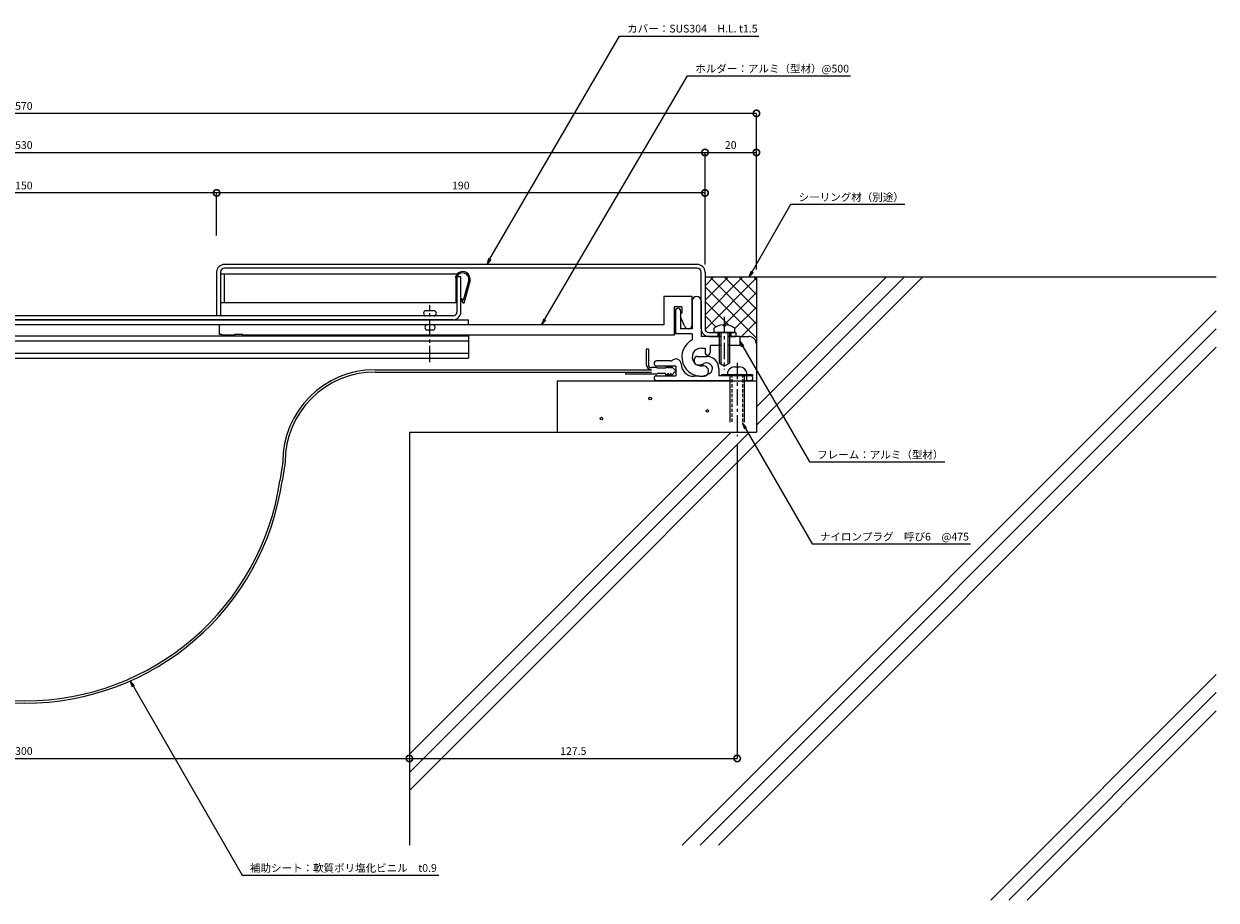
# Model space of a CAD drawing. Units: millimetres. Extents: x 4202 to 5129, y 300 to 641.
# Drawn here: x 4665 to 5129, y 300 to 641 of the extents above; entities that cross this region are included whole.
import ezdxf
from ezdxf import colors
from ezdxf.entities.mleader import LeaderData, LeaderLine
from ezdxf.math import Vec2, Vec3

# ---------------------------------------------------------------- set-up
doc = ezdxf.new("R2010")
doc.units = ezdxf.units.MM
doc.header["$LTSCALE"] = 0.2
doc.header["$PDMODE"] = 67
doc.linetypes.add('CENTER', pattern=[50.8, 31.75, -6.35, 6.35, -6.35])
doc.linetypes.add('HIDDEN', pattern=[9.525, 6.35, -3.175])
for name, color, linetype, lineweight in [('(KE)ねじ・ボルトナット・アンカーボルト', 2, 'Continuous', 13), ('(KE)フレーム(シート受・位置決め)', 2, 'Continuous', 13), ('(KE)ホルダー', 2, 'Continuous', 13), ('(KE)モルタル', 6, 'Continuous', 13), ('(KE)寸法', 7, 'Continuous', 9), ('(KE)寸法 @ 1', 7, 'Continuous', 9), ('(KE)文字 @ 1', 7, 'Continuous', 13), ('(KE)本体(パネル・カバー・ジョイントPL)', 3, 'Continuous', 13), ('(KE)補助シート', 4, 'Continuous', 13), ('(KE)躯体', 6, 'Continuous', 13)]:
    doc.layers.add(name, color=color, linetype=linetype, lineweight=lineweight)
doc.styles.add('(K)文字_異尺度_H3.0-1.0', font='MS Gothic.ttf', dxfattribs={"height": 3})
doc.dimstyles.new('kaneso異尺度対応_H3.0(S5.0)', dxfattribs={"dimscale": 6, "dimtxt": 3, "dimasz": 5, "dimexe": 0, "dimexo": 3, "dimgap": 1, "dimtad": 1, "dimdec": 1, "dimdsep": 46, "dimtxsty": '(K)文字_異尺度_H3.0-1.0', "dimblk": 'DOTSMALL', "dimcen": 0, "dimclrt": 2, "dimadec": 0, "dimazin": 0, "dimtfac": 1, "dimtdec": 1, "dimtmove": 1, "dimatfit": 3, "dimldrblk": 'DOTSMALL', "dimfxl": 1, "dimlwd": 9, "dimlwe": 9, "dimarcsym": 0})

# ---------------------------------------------------------------- blocks, each defined once
blk = doc.blocks.new('_DotSmall')
at = {"color": 0, "linetype": 'ByBlock', "const_width": 0.5}
blk.add_lwpolyline([(-0.0625, 0, 1), (0.0625, 0, 1)], format="xyb", close=True, dxfattribs=at)
blk = doc.blocks.new('*D9')
at = {"layer": '(KE)寸法', "color": 0, "lineweight": 9, "transparency": 16777216}
for p, q in [((4515.36, 479.19), (4515.36, 355.38)), ((4815.36, 479.19), (4815.36, 355.38)), ((4515.36, 355.38), (4815.36, 355.38))]:
    blk.add_line(p, q, dxfattribs=at)
at = {"layer": 'Defpoints', "color": 0, "transparency": 16777216}
for p in [(4515.36, 482.19), (4815.36, 482.19), (4815.36, 355.38)]:
    blk.add_point(p, dxfattribs=at)
at = {"layer": '(KE)寸法', "color": 0, "lineweight": 9, "transparency": 16777216, "xscale": 5, "yscale": 5, "zscale": 5, "rotation": 180}
blk.add_blockref('_DotSmall', (4515.36, 355.38), dxfattribs=at)
at = {"layer": '(KE)寸法', "color": 0, "lineweight": 9, "transparency": 16777216, "xscale": 5, "yscale": 5, "zscale": 5}
blk.add_blockref('_DotSmall', (4815.36, 355.38), dxfattribs=at)
at = {"layer": '(KE)寸法', "color": 2, "transparency": 16777216, "insert": (4665.36, 357.88), "char_height": 3, "attachment_point": 5, "style": '(K)文字_異尺度_H3.0-1.0'}
blk.add_mtext('300', dxfattribs=at)
blk = doc.blocks.new('_Open')
at = {"color": 0, "linetype": 'ByBlock', "lineweight": -2}
for p, q in [((-1, 0.17), (0, 0)), ((-1, -0.17), (0, 0)), ((0, 0), (-1, 0))]:
    blk.add_line(p, q, dxfattribs=at)
blk = doc.blocks.new('*D10')
at = {"layer": '(KE)寸法', "color": 0, "lineweight": 9, "transparency": 16777216}
for p, q in [((4400.36, 547.44), (4400.36, 590.96)), ((4400.36, 590.96), (4930.36, 590.96)), ((4930.36, 547.45), (4930.36, 590.96))]:
    blk.add_line(p, q, dxfattribs=at)
at = {"layer": 'Defpoints', "color": 0, "transparency": 16777216}
for p in [(4930.36, 590.96), (4400.36, 544.44), (4930.36, 544.45)]:
    blk.add_point(p, dxfattribs=at)
at = {"layer": '(KE)寸法', "color": 0, "lineweight": 9, "transparency": 16777216, "xscale": 5, "yscale": 5, "zscale": 5, "rotation": 180}
blk.add_blockref('_DotSmall', (4400.36, 590.96), dxfattribs=at)
at = {"layer": '(KE)寸法', "color": 0, "lineweight": 9, "transparency": 16777216, "xscale": 5, "yscale": 5, "zscale": 5}
blk.add_blockref('_DotSmall', (4930.36, 590.96), dxfattribs=at)
at = {"layer": '(KE)寸法', "color": 2, "transparency": 16777216, "insert": (4665.36, 593.46), "char_height": 3, "attachment_point": 5, "style": '(K)文字_異尺度_H3.0-1.0'}
blk.add_mtext('530', dxfattribs=at)
blk = doc.blocks.new('*D11')
at = {"layer": '(KE)寸法', "color": 0, "lineweight": 9, "transparency": 16777216}
for p, q in [((4815.36, 479.19), (4815.36, 355.38)), ((4942.86, 477.69), (4942.86, 355.38)), ((4815.36, 355.38), (4942.86, 355.38))]:
    blk.add_line(p, q, dxfattribs=at)
at = {"layer": 'Defpoints', "color": 0, "transparency": 16777216}
for p in [(4815.36, 482.19), (4942.86, 480.69), (4942.86, 355.38)]:
    blk.add_point(p, dxfattribs=at)
at = {"layer": '(KE)寸法', "color": 0, "lineweight": 9, "transparency": 16777216, "xscale": 5, "yscale": 5, "zscale": 5, "rotation": 180}
blk.add_blockref('_DotSmall', (4815.36, 355.38), dxfattribs=at)
at = {"layer": '(KE)寸法', "color": 0, "lineweight": 9, "transparency": 16777216, "xscale": 5, "yscale": 5, "zscale": 5}
blk.add_blockref('_DotSmall', (4942.86, 355.38), dxfattribs=at)
at = {"layer": '(KE)寸法', "color": 2, "transparency": 16777216, "insert": (4879.11, 357.88), "char_height": 3, "attachment_point": 5, "style": '(K)文字_異尺度_H3.0-1.0'}
blk.add_mtext('127.5', dxfattribs=at)
blk = doc.blocks.new('*D13')
at = {"layer": '(KE)寸法', "color": 0, "lineweight": 9, "transparency": 16777216}
for p, q in [((4740.36, 558.74), (4740.36, 575.23)), ((4930.36, 575.23), (4740.36, 575.23)), ((4930.36, 547.45), (4930.36, 575.23))]:
    blk.add_line(p, q, dxfattribs=at)
at = {"layer": 'Defpoints', "color": 0, "transparency": 16777216}
for p in [(4740.36, 575.23), (4740.36, 555.74), (4930.36, 544.45)]:
    blk.add_point(p, dxfattribs=at)
at = {"layer": '(KE)寸法', "color": 0, "lineweight": 9, "transparency": 16777216, "xscale": 5, "yscale": 5, "zscale": 5, "rotation": 180}
blk.add_blockref('_DotSmall', (4740.36, 575.23), dxfattribs=at)
at = {"layer": '(KE)寸法', "color": 0, "lineweight": 9, "transparency": 16777216, "xscale": 5, "yscale": 5, "zscale": 5}
blk.add_blockref('_DotSmall', (4930.36, 575.23), dxfattribs=at)
at = {"layer": '(KE)寸法', "color": 2, "transparency": 16777216, "insert": (4835.36, 577.73), "char_height": 3, "attachment_point": 5, "style": '(K)文字_異尺度_H3.0-1.0'}
blk.add_mtext('190', dxfattribs=at)
blk = doc.blocks.new('*D14')
at = {"layer": '(KE)寸法', "color": 0, "lineweight": 9, "transparency": 16777216}
for p, q in [((4590.36, 558.74), (4590.36, 575.23)), ((4740.36, 575.23), (4590.36, 575.23)), ((4740.36, 558.74), (4740.36, 575.23))]:
    blk.add_line(p, q, dxfattribs=at)
at = {"layer": 'Defpoints', "color": 0, "transparency": 16777216}
for p in [(4590.36, 575.23), (4590.36, 555.74), (4740.36, 555.74)]:
    blk.add_point(p, dxfattribs=at)
at = {"layer": '(KE)寸法', "color": 0, "lineweight": 9, "transparency": 16777216, "xscale": 5, "yscale": 5, "zscale": 5, "rotation": 180}
blk.add_blockref('_DotSmall', (4590.36, 575.23), dxfattribs=at)
at = {"layer": '(KE)寸法', "color": 0, "lineweight": 9, "transparency": 16777216, "xscale": 5, "yscale": 5, "zscale": 5}
blk.add_blockref('_DotSmall', (4740.36, 575.23), dxfattribs=at)
at = {"layer": '(KE)寸法', "color": 2, "transparency": 16777216, "insert": (4665.36, 577.73), "char_height": 3, "attachment_point": 5, "style": '(K)文字_異尺度_H3.0-1.0'}
blk.add_mtext('150', dxfattribs=at)
blk = doc.blocks.new('*D16')
at = {"layer": '(KE)寸法', "color": 0, "lineweight": 9, "transparency": 16777216}
for p, q in [((4930.36, 547.45), (4930.36, 590.96)), ((4930.36, 590.96), (4950.36, 590.96)), ((4950.36, 545.44), (4950.36, 590.96))]:
    blk.add_line(p, q, dxfattribs=at)
at = {"layer": 'Defpoints', "color": 0, "transparency": 16777216}
for p in [(4950.36, 590.96), (4930.36, 544.45), (4950.36, 542.44)]:
    blk.add_point(p, dxfattribs=at)
at = {"layer": '(KE)寸法', "color": 0, "lineweight": 9, "transparency": 16777216, "xscale": 5, "yscale": 5, "zscale": 5, "rotation": 180}
blk.add_blockref('_DotSmall', (4930.36, 590.96), dxfattribs=at)
at = {"layer": '(KE)寸法', "color": 0, "lineweight": 9, "transparency": 16777216, "xscale": 5, "yscale": 5, "zscale": 5}
blk.add_blockref('_DotSmall', (4950.36, 590.96), dxfattribs=at)
at = {"layer": '(KE)寸法', "color": 2, "transparency": 16777216, "insert": (4940.36, 593.46), "char_height": 3, "attachment_point": 5, "style": '(K)文字_異尺度_H3.0-1.0'}
blk.add_mtext('20', dxfattribs=at)
blk = doc.blocks.new('*D20')
at = {"layer": '(KE)寸法', "color": 0, "lineweight": 9, "transparency": 16777216}
for p, q in [((4380.36, 545.44), (4380.36, 606.16)), ((4950.36, 606.16), (4380.36, 606.16)), ((4950.36, 545.44), (4950.36, 606.16))]:
    blk.add_line(p, q, dxfattribs=at)
at = {"layer": 'Defpoints', "color": 0, "transparency": 16777216}
for p in [(4380.36, 606.16), (4380.36, 542.44), (4950.36, 542.44)]:
    blk.add_point(p, dxfattribs=at)
at = {"layer": '(KE)寸法', "color": 0, "lineweight": 9, "transparency": 16777216, "xscale": 5, "yscale": 5, "zscale": 5, "rotation": 180}
blk.add_blockref('_DotSmall', (4380.36, 606.16), dxfattribs=at)
at = {"layer": '(KE)寸法', "color": 0, "lineweight": 9, "transparency": 16777216, "xscale": 5, "yscale": 5, "zscale": 5}
blk.add_blockref('_DotSmall', (4950.36, 606.16), dxfattribs=at)
at = {"layer": '(KE)寸法', "color": 2, "transparency": 16777216, "insert": (4665.36, 608.66), "char_height": 3, "attachment_point": 5, "style": '(K)文字_異尺度_H3.0-1.0'}
blk.add_mtext('570', dxfattribs=at)

msp = doc.modelspace()

# ---------------------------------------------------------------- linework, layer by layer
at = {"layer": '(KE)ねじ・ボルトナット・アンカーボルト', "linetype": 'CENTER'}
for p, q in [((4937.86, 527.13), (4937.86, 506.61)), ((4942.86, 509.14), (4942.86, 480.69))]:
    msp.add_line(p, q, dxfattribs=at)
at = {"layer": '(KE)ねじ・ボルトナット・アンカーボルト'}
for p, q in [((4933.86, 520.94), (4933.86, 522.66)), ((4941.86, 520.94), (4933.86, 520.94)), ((4935.86, 520.94), (4935.86, 509.09)), ((4936.46, 520.94), (4936.46, 508.75)), ((4937.36, 524.02), (4937.36, 523.62)), ((4937.36, 523.62), (4938.36, 523.62)), ((4938.36, 524.02), (4938.36, 523.62)), ((4939.26, 520.94), (4939.26, 508.75)), ((4939.86, 520.94), (4939.86, 509.09)), ((4941.86, 522.66), (4941.86, 520.94)), ((4937.86, 507.94), (4935.86, 509.09)), ((4937.86, 507.94), (4939.86, 509.09)), ((4941.96, 507.59), (4943.76, 507.59)), ((4948.83, 504.19), (4935.76, 504.19)), ((4936.83, 504.69), (4936.83, 504.19)), ((4936.83, 504.69), (4948.83, 504.69)), ((4940.01, 504.19), (4940.01, 486.18)), ((4940.58, 504.69), (4940.58, 504.19)), ((4945.08, 504.69), (4945.08, 504.19)), ((4945.71, 486.18), (4945.71, 504.19)), ((4948.83, 504.69), (4948.83, 504.19))]:
    msp.add_line(p, q, dxfattribs=at)
at = {"layer": '(KE)ねじ・ボルトナット・アンカーボルト', "linetype": 'HIDDEN'}
for p, q in [((4940.81, 504.69), (4940.81, 485.82)), ((4944.91, 504.69), (4944.91, 485.82))]:
    msp.add_line(p, q, dxfattribs=at)
at = {"layer": '(KE)ねじ・ボルトナット・アンカーボルト'}
for centre, radius, start, end in [((4937.86, 517.54), 6.5, 94.4117, 127.9799), ((4937.86, 517.54), 6.5, 52.02, 85.5883), ((4941.96, 504.69), 2.9, 90, 180), ((4943.76, 504.69), 2.9, 0, 90)]:
    msp.add_arc(centre, radius, start, end, dxfattribs=at)
at = {"layer": '(KE)フレーム(シート受・位置決め)'}
for p, q in [((4918.86, 529.44), (4918.86, 520.44)), ((4920.86, 529.44), (4920.86, 522.44)), ((4925.36, 533.19), (4925.36, 522.44)), ((4928.86, 533.19), (4928.86, 519.44)), ((4925.36, 520.44), (4918.86, 520.44)), ((4925.36, 522.44), (4920.86, 522.44)), ((4925.36, 520.44), (4925.36, 518.07)), ((4936.46, 519.44), (4928.86, 519.44)), ((4928.86, 514.94), (4930.36, 514.94)), ((4930.36, 514.94), (4930.36, 513.19)), ((4932.36, 515.94), (4932.36, 513.19)), ((4936.46, 515.94), (4932.36, 515.94)), ((4943.86, 519.44), (4939.26, 519.44)), ((4943.86, 515.94), (4939.26, 515.94)), ((4943.86, 519.44), (4943.86, 515.94)), ((4926.26, 509.44), (4926.26, 510.69)), ((4927.26, 511.69), (4931.01, 511.69)), ((4917.04, 509.94), (4911.51, 509.94)), ((4919.01, 507.94), (4911.51, 507.94)), ((4919.01, 507.94), (4919.01, 504.19)), ((4927.26, 508.44), (4928.1, 508.44)), ((4935.76, 506.94), (4935.76, 504.19)), ((4911.51, 504.19), (4919.01, 504.19)), ((4940.01, 502.19), (4911.51, 502.19)), ((4928.23, 503.94), (4926.02, 503.94)), ((4948.01, 502.19), (4945.71, 502.19)), ((4946.51, 504.19), (4946.51, 502.19))]:
    msp.add_line(p, q, dxfattribs=at)
for centre, radius, start, end in [((4927.11, 533.19), 1.75, 0, 180), ((4919.86, 529.44), 1, 0, 180), ((4928.86, 511.44), 7.5, 117.8181, 278.6763), ((4928.86, 511.44), 3.5, 90, 278.6755), ((4919.02, 508.69), 2, 2.0466, 131.4099), ((4927.26, 510.69), 1, 90, 180), ((4931.36, 513.19), 1, 180, 0), ((4931.01, 506.94), 4.75, 0, 90), ((4911.51, 508.94), 1, 90, 270), ((4917.04, 510.94), 1, 270, 311.4077), ((4926.02, 508.94), 5, 182.0468, 270), ((4927.26, 509.44), 1, 180, 270), ((4928.1, 512.19), 3.75, 270, 298.9553), ((4929.69, 506), 2, 278.6768, 98.6771), ((4931.01, 506.94), 2.25, 300.2728, 118.9545), ((4911.51, 503.19), 1, 90, 270), ((4928.23, 511.69), 7.75, 270, 300.2729), ((4948.01, 503.19), 1, 270, 90)]:
    msp.add_arc(centre, radius, start, end, dxfattribs=at)
at = {"layer": '(KE)ホルダー'}
for p, q in [((4925.36, 534.94), (4914.36, 534.94)), ((4914.36, 534.94), (4914.36, 523.94)), ((4925.36, 522.44), (4925.36, 534.94)), ((4824.86, 529.44), (4821.86, 529.44)), ((4921.36, 530.94), (4918.36, 530.94)), ((4918.36, 530.94), (4918.36, 519.94)), ((4921.36, 530.94), (4921.36, 528.44)), ((4492.36, 525.94), (4838.36, 525.94)), ((4838.36, 523.94), (4838.36, 525.94)), ((4921.36, 528.44), (4920.86, 528.44)), ((4922.4, 523.59), (4920.86, 527.02)), ((4914.36, 523.94), (4416.36, 523.94)), ((4492.36, 519.74), (4838.36, 519.74)), ((4741.36, 523.94), (4741.36, 520.24)), ((4742.36, 520.24), (4741.36, 520.24)), ((4742.36, 520.24), (4742.36, 519.94)), ((4747.36, 519.94), (4742.36, 519.94)), ((4750.36, 520.24), (4747.36, 520.24)), ((4747.36, 520.24), (4747.36, 519.94)), ((4750.36, 520.24), (4750.36, 519.94)), ((4918.36, 519.94), (4750.36, 519.94)), ((4824.36, 521.94), (4822.36, 521.94)), ((4838.36, 519.94), (4838.36, 510.94)), ((4492.36, 517.74), (4838.36, 517.74)), ((4492.36, 512.94), (4838.36, 512.94)), ((4492.36, 510.94), (4838.36, 510.94))]:
    msp.add_line(p, q, dxfattribs=at)
at = {"layer": '(KE)ホルダー', "linetype": 'CENTER'}
msp.add_line((4823.36, 509.38), (4823.36, 531.64), dxfattribs=at)
at = {"layer": '(KE)ホルダー'}
for centre, radius, start, end in [((4821.86, 528.44), 1, 90, 269.9999), ((4824.86, 528.44), 1, 270.0003, 90), ((4822.36, 522.94), 1, 90, 270), ((4824.36, 522.94), 1, 269.9984, 90.0016), ((4923.86, 523.94), 1.5, 193.3926, 0)]:
    msp.add_arc(centre, radius, start, end, dxfattribs=at)
at = {"layer": '(KE)モルタル'}
for centre in [(4909.02, 495.3), (4890.04, 487.51), (4931.27, 490.49)]:
    msp.add_circle(centre, 0.5, dxfattribs=at)
at = {"layer": '(KE)本体(パネル・カバー・ジョイントPL)'}
for p, q in [((4927.36, 547.44), (4743.36, 547.44)), ((4740.36, 544.44), (4740.36, 527.44)), ((4741.86, 544.44), (4741.86, 527.44)), ((4927.36, 545.94), (4743.36, 545.94)), ((4928.86, 522.44), (4928.86, 544.44)), ((4930.36, 544.44), (4930.36, 522.44)), ((4833.86, 542.64), (4833.86, 528.94)), ((4835.36, 542.64), (4833.86, 542.64)), ((4835.36, 528.94), (4835.36, 542.64)), ((4832.36, 527.44), (4498.36, 527.44)), ((4832.36, 525.94), (4498.36, 525.94)), ((4931.86, 520.94), (4942.36, 520.94)), ((4935.36, 520.94), (4935.36, 519.44)), ((4940.36, 520.94), (4940.36, 519.44)), ((4942.36, 520.94), (4942.36, 519.46)), ((4931.86, 519.44), (4935.86, 519.44)), ((4939.86, 519.44), (4942.36, 519.44))]:
    msp.add_line(p, q, dxfattribs=at)
at = {"layer": '(KE)本体(パネル・カバー・ジョイントPL)', "color": 2}
for p, q in [((4833.89, 543.64), (4741.86, 543.64)), ((4741.86, 543.64), (4741.86, 532.64)), ((4743.36, 532.64), (4743.36, 543.64)), ((4833.32, 542.64), (4833.36, 541.74)), ((4833.36, 541.74), (4833.36, 532.64)), ((4838.45, 541.38), (4836.3, 533.46)), ((4838.94, 541.27), (4836.5, 532.29)), ((4835.36, 533.93), (4835.77, 534.22)), ((4836.5, 532.29), (4835.36, 533.93)), ((4836.3, 533.46), (4835.77, 534.22)), ((4741.86, 532.64), (4833.86, 532.64))]:
    msp.add_line(p, q, dxfattribs=at)
at = {"layer": '(KE)本体(パネル・カバー・ジョイントPL)'}
for centre, radius, start, end in [((4743.36, 544.44), 3, 90, 180), ((4927.36, 544.44), 3, 0, 90), ((4743.36, 544.44), 1.5, 90, 180), ((4927.36, 544.44), 1.5, 0, 90), ((4832.36, 528.94), 3, 270, 0), ((4832.36, 528.94), 1.5, 270, 0), ((4931.86, 522.44), 3, 180, 270), ((4931.86, 522.44), 1.5, 180, 270)]:
    msp.add_arc(centre, radius, start, end, dxfattribs=at)
at = {"layer": '(KE)本体(パネル・カバー・ジョイントPL)', "color": 2}
for radius, start, end in [(2.9, 350.6628, 161.92), (2.4, 351.2989, 157.9757)]:
    msp.add_arc((4836.08, 541.74), radius, start, end, dxfattribs=at)
at = {"layer": '(KE)補助シート'}
for p, q in [((4907.51, 514.51), (4907.51, 508.51)), ((4908.31, 514.51), (4907.51, 514.51)), ((4908.31, 514.51), (4908.31, 508.51)), ((4801.97, 506.51), (4909.51, 506.51)), ((4801.97, 505.61), (4909.51, 505.61)), ((4899.38, 505.61), (4899.38, 504.82)), ((4911.51, 507.31), (4909.51, 507.31)), ((4915.13, 507.06), (4911.76, 507.06)), ((4915.13, 507.94), (4915.13, 507.06)), ((4916.13, 507.06), (4915.13, 507.94)), ((4916.13, 507.94), (4916.13, 507.06)), ((4917.13, 507.06), (4916.13, 507.94)), ((4919.01, 506.06), (4917.13, 507.94)), ((4917.13, 507.94), (4917.13, 507.06)), ((4917.13, 504.19), (4919.01, 506.06)), ((4911.51, 504.82), (4899.38, 504.82)), ((4915.13, 505.07), (4911.76, 505.07)), ((4915.13, 504.19), (4915.13, 505.07)), ((4916.13, 505.07), (4915.13, 504.19)), ((4916.13, 504.19), (4916.13, 505.07)), ((4917.13, 505.07), (4916.13, 504.19)), ((4917.13, 504.19), (4917.13, 505.07)), ((4766.08, 470.75), (4764.99, 463.37)), ((4766.97, 470.61), (4765.88, 463.24))]:
    msp.add_line(p, q, dxfattribs=at)
for centre, radius, start, end in [((4801.97, 470.61), 35.9, 90, 180), ((4801.97, 470.61), 35, 90, 180), ((4909.51, 508.51), 2, 180, 270), ((4909.51, 508.51), 1.2, 180, 270), ((4911.51, 507.06), 0.25, 0, 90), ((4911.51, 505.07), 0.25, 270, 0), ((4665.77, 478.07), 101.21, 188.4292, 351.571), ((4665.77, 478.07), 100.31, 188.4292, 351.571)]:
    msp.add_arc(centre, radius, start, end, dxfattribs=at)
at = {"layer": '(KE)躯体'}
for p, q in [((4815.36, 342.88), (5014.92, 542.44)), ((4933.65, 542.44), (4930.36, 539.14)), ((4939.31, 542.44), (4930.36, 533.49)), ((4944.97, 542.44), (4930.36, 527.83)), ((5129.21, 542.44), (4930.36, 542.44)), ((4930.36, 538.75), (4950.36, 518.75)), ((4950.36, 542.17), (4930.38, 522.19)), ((4932.33, 542.44), (4950.36, 524.41)), ((4937.98, 542.44), (4950.36, 530.06)), ((4943.64, 542.44), (4950.36, 535.72)), ((4949.3, 542.44), (4950.36, 541.38)), ((4950.36, 542.44), (4950.36, 482.19)), ((4950.36, 492.02), (5000.78, 542.44)), ((4950.36, 484.95), (5007.85, 542.44)), ((4950.36, 536.52), (4937.46, 523.62)), ((4921.45, 321.69), (5129.21, 529.45)), ((4930.36, 533.09), (4939.67, 523.78)), ((4950.36, 530.86), (4941.86, 522.36)), ((4930.36, 527.44), (4934.62, 523.17)), ((4950.36, 525.2), (4944.59, 519.44)), ((4928.52, 321.69), (5129.21, 522.38)), ((4935.59, 321.69), (5129.21, 515.31)), ((4943.86, 519.44), (4947.36, 519.44)), ((4872.86, 502.19), (4872.86, 482.19)), ((4872.86, 502.19), (4950.36, 502.19)), ((4815.36, 482.19), (4950.36, 482.19)), ((4815.36, 357.02), (4940.53, 482.19)), ((4815.36, 349.95), (4947.6, 482.19)), ((4815.36, 482.19), (4815.36, 321.69)), ((5041.49, 300.3), (5129.21, 388.03)), ((5048.56, 300.3), (5129.21, 380.96)), ((5055.63, 300.3), (5129.21, 373.88))]:
    msp.add_line(p, q, dxfattribs=at)
msp.add_arc((4947.36, 516.44), 3, 0, 90, dxfattribs=at)

# ---------------------------------------------------------------- dimensions: what is measured, and where the dimension line sits
at = {"layer": '(KE)寸法 @ 1'}
for base, p1, p2, override, picture, middle in [((4380.36, 606.16), (4950.36, 542.44), (4380.36, 542.44), {"dimscale": 1}, '*D20', (4665.36, 608.66)), ((4930.36, 590.96), (4400.36, 544.44), (4930.36, 544.45), {"dimscale": 1, "dimdec": 0}, '*D10', (4665.36, 593.46)), ((4950.36, 590.96), (4930.36, 544.45), (4950.36, 542.44), {"dimscale": 1, "dimdec": 0}, '*D16', (4940.36, 593.46)), ((4590.36, 575.23), (4740.36, 555.74), (4590.36, 555.74), {"dimscale": 1}, '*D14', (4665.36, 577.73)), ((4740.36, 575.23), (4930.36, 544.45), (4740.36, 555.74), {"dimscale": 1, "dimdec": 0}, '*D13', (4835.36, 577.73)), ((4815.36, 355.38), (4515.36, 482.19), (4815.36, 482.19), {"dimscale": 1, "dimlfac": -1}, '*D9', (4665.36, 357.88))]:
    dim = msp.add_linear_dim(base=base, p1=p1, p2=p2, dimstyle='kaneso異尺度対応_H3.0(S5.0)', override=override, dxfattribs=at)
    dim.commit()
    dim.dimension.update_dxf_attribs({"geometry": picture, "text_midpoint": middle})

# ---------------------------------------------------------------- leaders
at = {"layer": '(KE)文字 @ 1'}
ml = msp.add_multileader_mtext('Standard', dxfattribs=at)
ml.set_content('カバー：SUS304\u3000H.L. t1.5', color=256, style='(K)文字_異尺度_H3.0-1.0')
ml.set_leader_properties(linetype='ByLayer', lineweight=9)
ml.set_arrow_properties(name='OPEN')
ml.build(insert=Vec2(0, 0))
ml.multileader.update_dxf_attribs({"has_dogleg": 0, "text_left_attachment_type": 5, "text_right_attachment_type": 5, "arrow_head_size": 2.5})
ctx = ml.context
ctx.base_point, ctx.char_height, ctx.arrow_head_size, ctx.landing_gap_size, ctx.plane_origin = Vec3(4897.07, 636.16), 3, 2.5, 3, Vec3(4834.37, 528.31)
ctx.left_attachment, ctx.right_attachment = 5, 5
notes = []
notes.append((ctx, [(0, (1, 1, 0), (4889.07, 636.16), (1, 0), 8, [(0, [(4845.42, 547.44)], 0, [])])]))
ctx.mtext.insert, ctx.mtext.line_spacing_style, ctx.mtext.flow_direction = Vec3(4900.07, 640.61), 2, 5
ml = msp.add_multileader_mtext('Standard', dxfattribs=at)
ml.set_content('ホルダー：アルミ（型材）@500', color=256, style='(K)文字_異尺度_H3.0-1.0')
ml.set_leader_properties(linetype='ByLayer', lineweight=9)
ml.set_arrow_properties(name='OPEN')
ml.build(insert=Vec2(0, 0))
ml.multileader.update_dxf_attribs({"has_dogleg": 0, "text_left_attachment_type": 5, "text_right_attachment_type": 5, "arrow_head_size": 2.5})
ctx = ml.context
ctx.base_point, ctx.char_height, ctx.arrow_head_size, ctx.landing_gap_size, ctx.plane_origin = Vec3(4923.58, 620.77), 3, 2.5, 3, Vec3(4859.84, 512.04)
ctx.left_attachment, ctx.right_attachment = 5, 5
notes.append((ctx, [(0, (1, 1, 0), (4915.58, 620.77), (1, 0), 8, [(0, [(4866.73, 523.94)], 0, [])])]))
ctx.mtext.insert, ctx.mtext.line_spacing_style, ctx.mtext.flow_direction = Vec3(4926.58, 625.05), 2, 5
ml = msp.add_multileader_mtext('Standard', dxfattribs=at)
ml.set_content('シーリング材（別途）', color=256, style='(K)文字_異尺度_H3.0-1.0')
ml.set_leader_properties(linetype='ByLayer', lineweight=9)
ml.set_arrow_properties(name='OPEN')
ml.build(insert=Vec2(0, 0))
ml.multileader.update_dxf_attribs({"has_dogleg": 0, "text_left_attachment_type": 5, "text_right_attachment_type": 5, "arrow_head_size": 2.5})
ctx = ml.context
ctx.base_point, ctx.char_height, ctx.arrow_head_size, ctx.landing_gap_size, ctx.plane_origin = Vec3(4963.79, 570.81), 3, 2.5, 3, Vec3(4924.52, 502.8)
ctx.left_attachment, ctx.right_attachment = 5, 5
notes.append((ctx, [(0, (1, 1, 0), (4955.79, 570.81), (1, 0), 8, [(0, [(4947.41, 542.44)], 0, [])])]))
ctx.mtext.insert, ctx.mtext.line_spacing_style, ctx.mtext.flow_direction = Vec3(4966.79, 575.09), 2, 5
ml = msp.add_multileader_mtext('Standard', dxfattribs=at)
ml.set_content('フレーム：アルミ（型材）', color=256, style='(K)文字_異尺度_H3.0-1.0')
ml.set_leader_properties(linetype='ByLayer', lineweight=9)
ml.set_arrow_properties(name='OPEN')
ml.build(insert=Vec2(0, 0))
ml.multileader.update_dxf_attribs({"has_dogleg": 0, "text_left_attachment_type": 5, "text_right_attachment_type": 5, "arrow_head_size": 2.5})
ctx = ml.context
ctx.base_point, ctx.char_height, ctx.arrow_head_size, ctx.landing_gap_size, ctx.plane_origin = Vec3(4970.99, 470.69), 3, 2.5, 3, Vec3(4943.86, 517.69)
ctx.left_attachment, ctx.right_attachment = 5, 5
notes.append((ctx, [(0, (1, 1, 0), (4962.99, 470.69), (1, 0), 8, [(0, [(4943.86, 517.69)], 0, [])])]))
ctx.mtext.insert, ctx.mtext.line_spacing_style, ctx.mtext.flow_direction = Vec3(4973.99, 474.97), 2, 5
ml = msp.add_multileader_mtext('Standard', dxfattribs=at)
ml.set_content('ナイロンプラグ\u3000呼び6\u3000@475', color=256, style='(K)文字_異尺度_H3.0-1.0')
ml.set_leader_properties(linetype='ByLayer', lineweight=9)
ml.set_arrow_properties(name='OPEN')
ml.build(insert=Vec2(0, 0))
ml.multileader.update_dxf_attribs({"has_dogleg": 0, "text_left_attachment_type": 5, "text_right_attachment_type": 5, "arrow_head_size": 2.5})
ctx = ml.context
ctx.base_point, ctx.char_height, ctx.arrow_head_size, ctx.landing_gap_size, ctx.plane_origin = Vec3(4972.04, 438.82), 3, 2.5, 3, Vec3(4944.91, 485.82)
ctx.left_attachment, ctx.right_attachment = 5, 5
notes.append((ctx, [(0, (1, 1, 0), (4964.04, 438.82), (1, 0), 8, [(0, [(4944.91, 485.82)], 0, [])])]))
ctx.mtext.insert, ctx.mtext.line_spacing_style, ctx.mtext.flow_direction = Vec3(4975.04, 443.1), 2, 5
for ctx, leaders in notes:
    for number, flags, end, landing, length, lines in leaders:
        leader = LeaderData()
        leader.index, (leader.has_last_leader_line, leader.has_dogleg_vector, leader.attachment_direction) = number, flags
        leader.last_leader_point, leader.dogleg_vector, leader.dogleg_length = Vec3(end), Vec3(landing), length
        for number, points, colour, breaks in lines:
            line = LeaderLine()
            line.index, line.vertices, line.color, line.breaks = number, Vec3.list(points), colors.encode_raw_color(colour), breaks
            leader.lines.append(line)
        ctx.leaders.append(leader)

# ---------------------------------------------------------------- next in the draw order: leaders
ml = msp.add_multileader_mtext('Standard', dxfattribs=at)
ml.set_content('補助シート：軟質ポリ塩化ビニル\u3000t0.9', color=256, style='(K)文字_異尺度_H3.0-1.0')
ml.set_leader_properties(linetype='ByLayer', lineweight=9)
ml.set_arrow_properties(name='OPEN')
ml.build(insert=Vec2(0, 0))
ml.multileader.update_dxf_attribs({"has_dogleg": 0, "text_left_attachment_type": 5, "text_right_attachment_type": 5, "arrow_head_size": 2.5})
ctx = ml.context
ctx.base_point, ctx.char_height, ctx.arrow_head_size, ctx.landing_gap_size, ctx.plane_origin = Vec3(4750.31, 310.06), 3, 2.5, 3, Vec3(4740.34, 327.32)
ctx.left_attachment, ctx.right_attachment = 5, 5
notes = []
notes.append((ctx, [(0, (1, 1, 0), (4742.31, 310.06), (1, 0), 8, [(0, [(4706.74, 385.53)], 0, [])])]))
ctx.mtext.insert, ctx.mtext.line_spacing_style, ctx.mtext.flow_direction = Vec3(4753.31, 314.3), 2, 5
ctx.mtext.has_bg_fill, ctx.mtext.bg_color, ctx.mtext.bg_scale_factor, ctx.mtext.bg_transparency, ctx.mtext.use_window_bg_color = 1, -1027028792, 1.5, 0, 1
for ctx, leaders in notes:
    for number, flags, end, landing, length, lines in leaders:
        leader = LeaderData()
        leader.index, (leader.has_last_leader_line, leader.has_dogleg_vector, leader.attachment_direction) = number, flags
        leader.last_leader_point, leader.dogleg_vector, leader.dogleg_length = Vec3(end), Vec3(landing), length
        for number, points, colour, breaks in lines:
            line = LeaderLine()
            line.index, line.vertices, line.color, line.breaks = number, Vec3.list(points), colors.encode_raw_color(colour), breaks
            leader.lines.append(line)
        ctx.leaders.append(leader)

# ---------------------------------------------------------------- next in the draw order: dimensions: what is measured, and where the dimension line sits
at = {"layer": '(KE)寸法 @ 1'}
dim = msp.add_linear_dim(base=(4942.86, 355.38), p1=(4815.36, 482.19), p2=(4942.86, 480.69), dimstyle='kaneso異尺度対応_H3.0(S5.0)', override={"dimscale": 1, "dimlfac": -1}, dxfattribs=at)
dim.commit()
dim.dimension.update_dxf_attribs({"geometry": '*D11', "text_midpoint": (4879.11, 357.88)})

doc.saveas('drawing.dxf')
